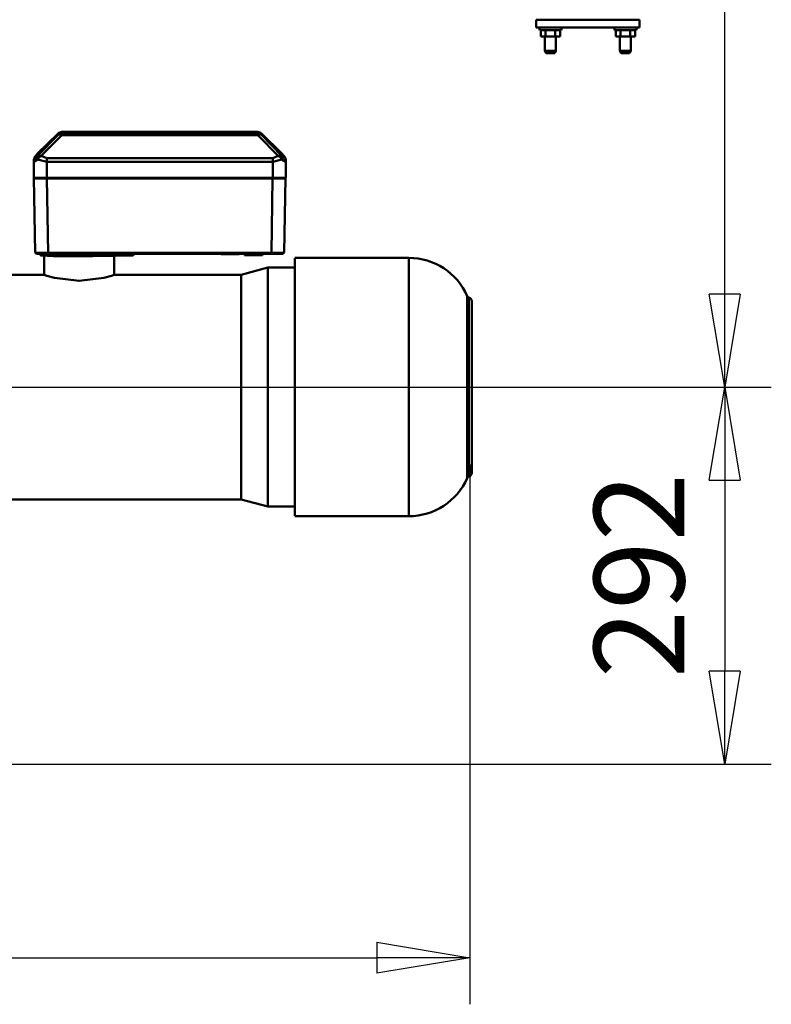
# Model space of a CAD drawing. Units: millimetres. Extents: x 0 to 11880, y 0 to 8400.
# Drawn here: x 4066 to 4648, y 2365 to 3127 of the extents above; entities that cross this region are included whole.
import ezdxf

# ---------------------------------------------------------------- set-up
doc = ezdxf.new("R2010")
doc.units = ezdxf.units.MM
doc.header["$MEASUREMENT"] = 0
doc.layers.add('(1) Shape lines', color=7, linetype='Continuous', lineweight=35)
doc.layers.add('(6) Dimensions', color=7, linetype='Continuous', lineweight=35)
doc.styles.add('Arial', font='ARIAL.TTF')
doc.dimstyles.new('Vertex Style', dxfattribs={"dimscale": 20, "dimtxt": 0.18, "dimasz": 3.6, "dimexe": 1.8, "dimexo": 0.0625, "dimgap": 1.7, "dimtad": 1, "dimdec": 1, "dimdsep": 46, "dimtxsty": 'Arial', "dimblk1": 'CLOSED', "dimblk2": 'CLOSED', "dimsah": 1, "dimcen": 0.09, "dimdle": 1.8, "dimclrd": 9, "dimclre": 9, "dimadec": 1, "dimazin": 2, "dimtfac": 0.65, "dimtdec": 4, "dimtmove": 0, "dimatfit": 3, "dimfxl": 0, "dimtolj": 1, "dimtzin": 0, "dimlwd": 25, "dimlwe": 25, "dimarcsym": 0})

# ---------------------------------------------------------------- blocks, each defined once
blk = doc.blocks.new('_Closed')
at = {"color": 0, "linetype": 'ByBlock', "lineweight": -2}
for p, q in [((-1, 0.166667), (0, 0)), ((-1, 0.166667), (-1, -0.166667)), ((0, 0), (-1, -0.166667)), ((0, 0), (-1, 0))]:
    blk.add_line(p, q, dxfattribs=at)
blk = doc.blocks.new('*D48')
at = {"layer": '(6) Dimensions', "color": 9, "lineweight": 25}
for p, q in [((4414.5, 2783), (4414.5, 2365)), ((1490, 2491), (1490, 2365)), ((1562, 2401), (4342.5, 2401))]:
    blk.add_line(p, q, dxfattribs=at)
at = {"layer": 'Defpoints', "color": 0}
for p in [(4414.5, 2843), (1490, 2551), (4414.5, 2401)]:
    blk.add_point(p, dxfattribs=at)
at = {"layer": '(6) Dimensions', "color": 9, "lineweight": 25, "xscale": 72, "yscale": 72, "zscale": 72}
for p, rotation in [((1490, 2401), 180), ((4414.5, 2401), 360)]:
    blk.add_blockref('_Closed', p, dxfattribs=dict(at, rotation=rotation))
at = {"layer": '(6) Dimensions', "color": 0, "lineweight": 35, "insert": (2952.25, 2467.36), "char_height": 70, "attachment_point": 5, "style": 'Arial'}
blk.add_mtext('\\A1;2924', dxfattribs=at)
blk = doc.blocks.new('*D52')
at = {"layer": '(6) Dimensions', "color": 9, "lineweight": 25}
for p, q in [((3822, 2843), (4648, 2843)), ((4612, 2771), (4612, 2623)), ((1550, 2551), (4648, 2551))]:
    blk.add_line(p, q, dxfattribs=at)
at = {"layer": 'Defpoints', "color": 0}
for p in [(3762, 2843), (1490, 2551), (4612, 2551)]:
    blk.add_point(p, dxfattribs=at)
at = {"layer": '(6) Dimensions', "color": 9, "lineweight": 25, "xscale": 72, "yscale": 72, "zscale": 72}
for p, rotation in [((4612, 2843), 90), ((4612, 2551), 270)]:
    blk.add_blockref('_Closed', p, dxfattribs=dict(at, rotation=rotation))
at = {"layer": '(6) Dimensions', "color": 0, "lineweight": 35, "insert": (4545.64, 2697), "char_height": 70, "attachment_point": 5, "rotation": 90, "style": 'Arial'}
blk.add_mtext('\\A1;292', dxfattribs=at)
blk = doc.blocks.new('*D53')
at = {"layer": '(6) Dimensions', "color": 9, "lineweight": 25}
for p, q in [((3822, 4343), (4648, 4343)), ((4612, 2915), (4612, 4271)), ((3822, 2843), (4648, 2843))]:
    blk.add_line(p, q, dxfattribs=at)
at = {"layer": 'Defpoints', "color": 0}
for p in [(3762, 4343), (4612, 4343), (3762, 2843)]:
    blk.add_point(p, dxfattribs=at)
at = {"layer": '(6) Dimensions', "color": 9, "lineweight": 25, "xscale": 72, "yscale": 72, "zscale": 72}
for p, rotation in [((4612, 4343), 90), ((4612, 2843), 270)]:
    blk.add_blockref('_Closed', p, dxfattribs=dict(at, rotation=rotation))
at = {"layer": '(6) Dimensions', "color": 0, "lineweight": 35, "insert": (4545.64, 3593), "char_height": 70, "attachment_point": 5, "rotation": 90, "style": 'Arial'}
blk.add_mtext('\\A1;1500', dxfattribs=at)
blk = doc.blocks.new('Crane_3D_2_df7d69c6-5d13-4579-abf5-428a4773bc90')
at = {"layer": '(1) Shape lines', "color": 7, "linetype": 'Continuous', "lineweight": 50, "ltscale": 60}
for p, q in [((465.5, 3056), (465.5, 2976)), ((465.5, 3056), (471.5, 3056)), ((471.5, 3056), (471.5, 2976)), ((471.5, 3053.5), (473.5, 3053.5)), ((471.5, 3053.5), (473.5, 3053.5)), ((473.5, 3053.37), (473.5, 3036.63)), ((473.5, 3052.51), (478.5, 3052.51)), ((478.5, 3052.51), (478.5, 3048.75)), ((473.5, 3048.75), (478.5, 3048.75)), ((478.5, 3049.25), (489.5, 3049.25)), ((478.5, 3049.25), (489.5, 3049.25)), ((478.5, 3048.75), (478.5, 3041.25)), ((489.5, 3049.25), (489.5, 3049.25)), ((489.5, 3049.25), (491.5, 3048.25)), ((489.5, 3049.25), (491.5, 3048.25)), ((491.5, 3048.25), (491.5, 3048.25)), ((473.5, 3036.5), (471.5, 3036.5)), ((473.5, 3036.5), (471.5, 3036.5)), ((473.5, 3041.25), (478.5, 3041.25)), ((473.5, 3037.49), (478.5, 3037.49)), ((473.5, 3036.63), (473.5, 3036.63)), ((473.5, 3036.63), (473.5, 3036.63)), ((473.5, 3036.63), (473.5, 3036.63)), ((478.5, 3041.25), (478.5, 3037.49)), ((489.5, 3040.75), (478.5, 3040.75)), ((489.5, 3040.75), (478.5, 3040.75)), ((491.5, 3041.75), (489.5, 3040.75)), ((491.5, 3041.75), (489.5, 3040.75)), ((489.5, 3040.75), (489.5, 3040.75)), ((491.5, 3041.75), (491.5, 3041.84)), ((471.5, 2995.5), (473.5, 2995.5)), ((471.5, 2995.5), (473.5, 2995.5)), ((473.5, 2995.37), (473.5, 2978.63)), ((473.5, 2994.51), (478.5, 2994.51)), ((473.5, 2990.75), (478.5, 2990.75)), ((478.5, 2994.51), (478.5, 2990.75)), ((478.5, 2991.25), (489.5, 2991.25)), ((478.5, 2991.25), (489.5, 2991.25)), ((478.5, 2990.75), (478.5, 2983.25)), ((489.5, 2991.25), (491.5, 2990.25)), ((489.5, 2991.25), (491.5, 2990.25)), ((473.5, 2983.25), (478.5, 2983.25)), ((478.5, 2983.25), (478.5, 2979.49)), ((489.5, 2982.75), (478.5, 2982.75)), ((489.5, 2982.75), (478.5, 2982.75)), ((491.5, 2983.75), (489.5, 2982.75)), ((491.5, 2983.75), (489.5, 2982.75)), ((465.5, 2976), (471.5, 2976)), ((473.5, 2978.5), (471.5, 2978.5)), ((473.5, 2978.5), (471.5, 2978.5)), ((473.5, 2979.49), (478.5, 2979.49)), ((679.51, 2922.58), (820.46, 2922.58)), ((683.5, 2926), (816.5, 2926)), ((650, 2789), (650, 2877.29)), ((850, 2877.29), (850, 2789)), ((650.09, 2789), (849.83, 2789)), ((657.5, 2768), (657.5, 2789)), ((842.5, 2789), (842.5, 2768)), ((553.59, 2763.08), (569.21, 2778.98)), ((569.24, 2779), (553.62, 2763.1)), ((570.96, 2779), (554.78, 2763.1)), ((571.01, 2776.17), (554.83, 2760.27)), ((572.84, 2781.77), (572.72, 2781.73)), ((572.97, 2781.81), (572.93, 2781.8)), ((573.9, 2781.93), (573.13, 2781.85)), ((587.81, 2781.93), (575.47, 2781.93)), ((587.82, 2781.86), (588.31, 2781.86)), ((587.92, 2779.61), (588.24, 2779.93)), ((588.31, 2781.86), (645.8, 2780.86)), ((588.31, 2781.86), (645.8, 2780.86)), ((646.78, 2779.86), (646.78, 2779.86)), ((587.98, 2771.93), (575.64, 2771.93)), ((588.24, 2774.93), (587.97, 2775.2)), ((587.98, 2771.93), (587.98, 2596.93)), ((588.48, 2771.86), (588.48, 2597)), ((588.48, 2771.86), (645.97, 2770.86)), ((645.97, 2770.86), (645.97, 2598)), ((646.94, 2770.86), (646.94, 2598)), ((646.94, 2770.86), (646.94, 2598)), ((663, 2747.47), (657.5, 2768)), ((842.5, 2768), (837, 2747.47)), ((552.45, 2760.27), (552.45, 2608.59)), ((553.61, 2760.27), (552.45, 2760.27)), ((552.45, 2608.59), (552.45, 2760.27)), ((553.61, 2608.59), (553.61, 2760.27)), ((553.61, 2760.27), (554.83, 2760.27)), ((554.78, 2763.1), (553.62, 2763.1)), ((554.83, 2608.59), (554.83, 2760.27)), ((647.62, 2764), (646.94, 2764.41)), ((647.62, 2764), (647.82, 2764)), ((587.99, 2758.43), (588.42, 2758.43)), ((588.42, 2622.43), (588.42, 2758.43)), ((646.94, 2746), (647.03, 2746)), ((647.82, 2750), (647.62, 2750)), ((663, 2649), (663, 2747.47)), ((837, 2747.47), (837, 2565)), ((647.03, 2732), (646.94, 2732)), ((647.62, 2664), (648.02, 2664)), ((648.13, 2654.27), (647.73, 2654.27)), ((648.16, 2650.89), (647.76, 2650.89)), ((648.22, 2649), (663.01, 2649)), ((587.99, 2622.43), (588.42, 2622.43)), ((646.94, 2616), (648.6, 2616)), ((553.61, 2608.59), (552.45, 2608.59)), ((553.61, 2608.59), (554.83, 2608.59)), ((554.83, 2608.59), (571.01, 2592.69)), ((587.99, 2608.93), (588.18, 2608.93)), ((588.18, 2608.93), (588.18, 2596.93)), ((569.21, 2589.88), (553.59, 2605.78)), ((553.62, 2605.76), (569.24, 2589.86)), ((554.78, 2605.76), (553.62, 2605.76)), ((554.78, 2605.76), (570.96, 2589.86)), ((648.6, 2602), (646.94, 2602)), ((575.64, 2596.93), (587.98, 2596.93)), ((587.97, 2593.66), (588.24, 2593.93)), ((588.18, 2596.93), (587.99, 2596.93)), ((645.97, 2598), (588.48, 2597)), ((663.01, 2595), (648.23, 2595)), ((663, 2565), (663, 2595)), ((575.47, 2586.93), (587.81, 2586.93)), ((588.31, 2587), (587.82, 2587)), ((588.24, 2588.93), (587.92, 2589.25)), ((645.8, 2588), (588.31, 2587)), ((645.8, 2588), (588.31, 2587)), ((648.02, 2592), (647.62, 2592))]:
    blk.add_line(p, q, dxfattribs=at)
at = {"layer": '(1) Shape lines', "color": 7, "linetype": 'Continuous', "lineweight": 50, "ltscale": 20}
for p, q in [((571.07, 2780.76), (571.9, 2781.39)), ((571.9, 2781.39), (572.37, 2781.63)), ((571.93, 2781.39), (572.05, 2781.45)), ((572.37, 2781.63), (572.87, 2781.8)), ((572.87, 2781.8), (573.13, 2781.85)), ((573.15, 2781.14), (573.94, 2781.63)), ((573.46, 2781.39), (573.94, 2781.63)), ((573.94, 2781.63), (574.44, 2781.8)), ((574.44, 2781.8), (574.26, 2781.72)), ((574.42, 2781.8), (574.7, 2781.85)), ((574.48, 2781.8), (574.42, 2781.8)), ((574.7, 2781.85), (575.21, 2781.93)), ((575.21, 2781.93), (574.86, 2781.87)), ((573.16, 2587.71), (572.64, 2588.1)), ((573.94, 2587.23), (573.46, 2587.47)), ((574.27, 2587.13), (574.44, 2587.06)), ((574.44, 2587.06), (574.61, 2587.04)), ((646.77, 2588.81), (646.71, 2588.64))]:
    blk.add_line(p, q, dxfattribs=at)
at = {"layer": '(1) Shape lines', "color": 7, "linetype": 'Continuous', "lineweight": 50, "ltscale": 60}
for points in [[(489.5, 3049.23), (489.5, 3040.75), (489.5, 3040.77)], [(491.5, 3041.84), (491.5, 3041.75), (491.5, 3048.24)], [(489.5, 2991.23), (489.5, 2982.75), (489.5, 2982.77)], [(491.5, 2983.84), (491.5, 2983.75), (491.5, 2990.24)], [(491.5, 2983.86), (491.5, 2983.75), (491.5, 2983.86)], [(680.65, 2923.84), (680.62, 2923.84), (819.38, 2923.84), (819.38, 2923.84)], [(650.17, 2877.29), (650, 2877.29), (850, 2877.29), (849.91, 2877.29)], [(569.24, 2779), (571.07, 2780.76)], [(570.96, 2779), (570.55, 2777.81)], [(571.52, 2778.48), (570.55, 2777.81)], [(570.55, 2777.81), (571.01, 2776.17)], [(572.64, 2780.76), (570.96, 2779)], [(572.18, 2779.44), (570.96, 2779)], [(571.01, 2776.17), (572.21, 2777.8)], [(572.8, 2771.93), (571.01, 2776.17)], [(571.07, 2780.76), (572.64, 2780.76)], [(571.52, 2778.48), (572.18, 2779.44)], [(571.52, 2778.48), (572.21, 2777.8)], [(573.84, 2779), (572.18, 2779.44)], [(572.21, 2777.8), (573.84, 2779)], [(575.47, 2781.93), (573.84, 2779)], [(575.64, 2771.93), (573.84, 2779)], [(573.9, 2781.93), (575.47, 2781.93)], [(573.94, 2781.63), (575.47, 2781.93)], [(646.78, 2779.86), (645.8, 2780.86)], [(645.8, 2780.86), (646, 2777.93), (645.97, 2770.86)], [(646.94, 2770.86), (646.89, 2777.12), (646.78, 2779.86)], [(572.8, 2771.93), (575.64, 2771.93)], [(572.8, 2771.93), (572.8, 2596.93)], [(575.64, 2771.93), (575.64, 2596.93)], [(645.97, 2770.86), (646.94, 2770.86)], [(657.85, 2768), (657.5, 2768), (842.15, 2768)], [(663.06, 2747.47), (663, 2747.47), (837, 2747.47), (836.78, 2747.47)], [(647.62, 2664), (646.83, 2664.21)], [(663.01, 2595), (663.81, 2597.07), (665.47, 2602.91), (667.78, 2622), (665.47, 2641.09), (663.81, 2646.93), (663.01, 2649)], [(571.01, 2592.69), (570.55, 2591.05)], [(571.01, 2592.69), (572.8, 2596.93)], [(572.21, 2591.06), (571.01, 2592.69)], [(575.64, 2596.93), (572.8, 2596.93)], [(573.84, 2589.86), (575.64, 2596.93)], [(645.97, 2598), (645.93, 2590.93), (645.8, 2588)], [(645.97, 2598), (646.94, 2598)], [(646.94, 2598), (646.9, 2592.04), (646.8, 2589.07)], [(569.24, 2589.86), (571.07, 2588.1)], [(570.55, 2591.05), (570.96, 2589.86)], [(571.52, 2590.38), (570.55, 2591.05)], [(570.96, 2589.86), (572.18, 2589.42)], [(572.64, 2588.1), (570.96, 2589.86)], [(573.9, 2586.93), (571.07, 2588.1)], [(571.07, 2588.1), (572.64, 2588.1)], [(571.52, 2590.38), (572.21, 2591.06)], [(571.52, 2590.38), (572.18, 2589.42)], [(572.18, 2589.42), (573.84, 2589.86)], [(573.84, 2589.86), (572.21, 2591.06)], [(575.47, 2586.93), (573.84, 2589.86)], [(573.9, 2586.93), (575.47, 2586.93)], [(575.47, 2586.93), (573.94, 2587.23)], [(645.8, 2588), (646.73, 2588.69)], [(646.89, 2591.82), (647.62, 2592)]]:
    blk.add_lwpolyline(points, dxfattribs=at)
at = {"layer": '(1) Shape lines', "color": 7, "linetype": 'Continuous', "lineweight": 50, "ltscale": 20}
for points in [[(571.07, 2780.76), (571.66, 2781.25), (571.86, 2781.36)], [(572.37, 2587.23), (571.65, 2587.62), (571.07, 2588.1)], [(574.7, 2587.01), (574.44, 2587.06), (573.94, 2587.23)]]:
    blk.add_lwpolyline(points, dxfattribs=at)
at = {"layer": '(1) Shape lines', "color": 7, "linetype": 'Continuous', "lineweight": 50, "ltscale": 60}
for centre, radius, start, end in [((699.5, 2877.29), 49.5, 113.81938, 180), ((678.7, 2924.41), 2, 293.81938, 343.67917), ((683.5, 2923), 3, 90, 163.67917), ((816.5, 2923), 3, 16.32083, 90), ((821.3, 2924.41), 2, 196.32083, 246.18062), ((800.5, 2877.29), 49.5, 0, 66.18062), ((556.45, 2760.27), 4, 179.86481, 180), ((556.45, 2760.27), 4, 155.14733, 160.24696), ((556.45, 2760.27), 4, 135.5088, 136.45319), ((556.45, 2608.59), 4, 180, 180.13525), ((556.45, 2608.59), 4, 199.75302, 204.85271), ((556.45, 2608.59), 4, 223.54676, 224.4912)]:
    blk.add_arc(centre, radius, start, end, dxfattribs=at)
for centre, major_axis, ratio, start_param, end_param in [((587.81, 2771.93), (0, -10), 0.017452, 1.570796, 3.141593), ((588.24, 2777.43), (0, 2.5), 0.017452, 3.141593, 6.283185), ((588.31, 2771.86), (0, -10), 0.017452, 1.571101, 3.141593), ((587.38, 2771.93), (-0.8, 0), 0.000152, 3.159046, 3.852718), ((588.07, 2771.93), (0, 6.3), 0.017452, 4.712237, 5.224283), ((588.31, 2771.93), (0, 7.2), 0.017452, 1.570644, 3.141878), ((556.45, 2760.27), (0, -4), 0.999848, 3.926991, 4.712389), ((557.61, 2760.27), (0, -4), 0.999848, 4.45059, 4.465172), ((557.61, 2760.27), (0, -4), 0.999848, 3.926991, 4.18879), ((557.61, 2760.27), (-2.8, 2.85), 0.567186, 0.014985, 1.062182), ((587.51, 2764.73), (0, -0.8), 0.999848, 0.63898, 1.570796), ((588.31, 2758.43), (0, 6.3), 0.017452, 4.712389, 6.283185), ((647.62, 2757), (0, -7), 0.017452, 0.120799, 3.020794), ((647.82, 2757), (0, -7), 0.017452, 0, 3.141593), ((647.03, 2739), (0, 7), 0.017452, 3.141593, 6.283185), ((646.83, 2739), (0, -7), 0.017452, 1.121305, 2.020288), ((647.62, 2657), (0, -7), 0.017452, 1.170736, 3.141593), ((648.02, 2657), (0, 7), 0.017452, 4.312329, 6.104017), ((647.75, 2653.65), (-1.6, 0.01), 0.389414, 4.731338, 5.259739), ((647.77, 2653.3), (0, -2.5), 0.017452, 4.312329, 6.010596), ((648.17, 2653.3), (0, 2.5), 0.017452, 1.170736, 2.869003), ((647.47, 2652.43), (1.6, -0.1), 0.96293, 3.545002, 3.545011), ((647.76, 2652.43), (-1.6, -0.1), 0.96293, 0.957955, 1.506053), ((647.62, 2622), (0, -30), 0.017452, 1.369221, 2.869003), ((648.02, 2622), (0, 30), 0.017452, 4.50901, 6.010596), ((587.51, 2616.13), (0, 0.8), 0.999848, 4.712389, 5.644205), ((588.31, 2608.93), (0, 7.2), 0.017452, 0, 1.570796), ((588.31, 2622.43), (0, 6.3), 0.017452, 3.141593, 4.712389), ((648.6, 2609), (0, 7), 0.017452, 3.141593, 6.283185), ((556.45, 2608.59), (0, -4), 0.999848, 4.712389, 5.497787), ((557.61, 2608.59), (-2.8, -2.85), 0.567186, 5.221003, 6.268201), ((557.61, 2608.59), (0, -4), 0.999848, 4.925882, 4.974188), ((557.61, 2608.59), (0, -4), 0.999848, 5.235988, 5.497787), ((647.62, 2622), (0, -30), 0.017452, 0.058551, 0.839712), ((648.02, 2622), (0, 30), 0.017452, 3.141593, 3.970119), ((587.81, 2596.93), (0, 10), 0.017452, 3.141593, 4.712389), ((588.07, 2596.93), (0, 6.3), 0.017452, 4.200498, 4.712389), ((588.24, 2591.43), (0, 2.5), 0.017452, 3.141593, 6.283185), ((588.31, 2597), (0, -10), 0.017452, 0, 1.570492)]:
    blk.add_ellipse(centre, major_axis=major_axis, ratio=ratio, start_param=start_param, end_param=end_param, dxfattribs=at)

msp = doc.modelspace()

# ---------------------------------------------------------------- block references
at = {"color": 7, "linetype": 'ByBlock', "rotation": 270}
msp.add_blockref('Crane_3D_2_df7d69c6-5d13-4579-abf5-428a4773bc90', (1490, 3593), dxfattribs=at)

# ---------------------------------------------------------------- dimensions: what is measured, and where the dimension line sits
at = {"layer": '(6) Dimensions', "color": 7, "lineweight": 35}
for base, p2, picture, middle in [((4612, 4343), (3762, 4343), '*D53', (4612, 3593)), ((4612, 2551), (1490, 2551), '*D52', (4612, 2697))]:
    dim = msp.add_linear_dim(base=base, p1=(3762, 2843), p2=p2, angle=90, dimstyle='Vertex Style', override={"dimtxt": 3.5, "dimexo": 3, "dimgap": 1.53125, "dimdec": 0, "dimtxsty": 'Arial', "dimcen": 0}, dxfattribs=at)
    dim.commit()
    dim.dimension.update_dxf_attribs({"geometry": picture, "text_midpoint": middle, "dimtype": 160})
dim = msp.add_linear_dim(base=(4414.5, 2401), p1=(1490, 2551), p2=(4414.5, 2843), dimstyle='Vertex Style', override={"dimtxt": 3.5, "dimexo": 3, "dimgap": 1.53125, "dimdec": 0, "dimlfac": 0.999829, "dimtxsty": 'Arial', "dimcen": 0}, dxfattribs=at)
dim.commit()
dim.dimension.update_dxf_attribs({"geometry": '*D48', "text_midpoint": (2952.25, 2401), "dimtype": 160})

doc.saveas('drawing.dxf')
